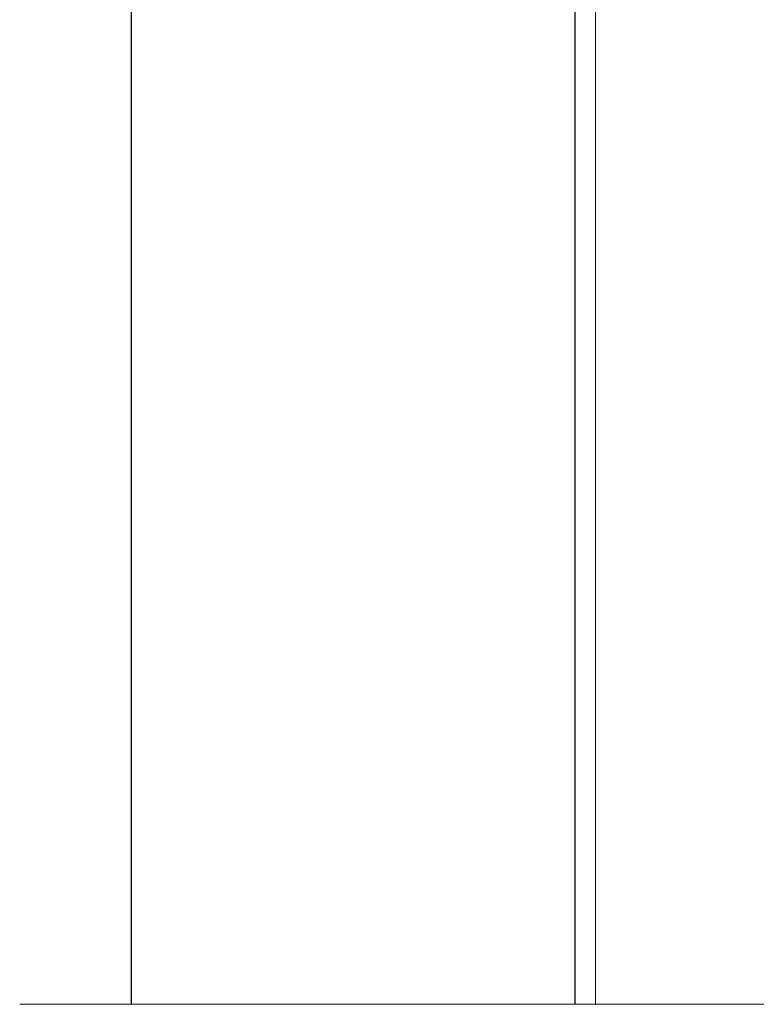
# Model space of a CAD drawing. Extents: x 0 to 16.4, y 0 to 25.2.
# Drawn here: x 13.5 to 14.3, y 3.8 to 5 of the extents above; entities that cross this region are included whole.
import ezdxf

# ---------------------------------------------------------------- set-up
doc = ezdxf.new("R2010")
doc.units = 0
doc.header["$LTSCALE"] = 0.5
doc.header["$MEASUREMENT"] = 0
doc.layers.get('0').update_dxf_attribs({"linetype": 'CONTINUOUS'})
doc.layers.add('CONCRETE', color=7, linetype='CONTINUOUS')

msp = doc.modelspace()

# ---------------------------------------------------------------- linework, layer by layer
at = {"color": 7, "linetype": 'Continuous', "lineweight": 15}
for p, q in [((14.15428, 3.81764), (14.15428, 7.81764)), ((13.48562, 3.81764), (14.66454, 3.81764)), ((14.15428, 3.81764), (14.03125, 3.81764)), ((14.15428, 3.81764), (14.17772, 3.81764)), ((14.15428, 3.81764), (14.18163, 3.81764)), ((14.15428, 3.81764), (14.17216, 3.81764)), ((14.15428, 3.81764), (14.17216, 3.81764)), ((14.15428, 3.81764), (14.17772, 3.81764)), ((14.15428, 3.81764), (14.18163, 3.81764)), ((14.26366, 3.81764), (14.17216, 3.81764)), ((14.17216, 3.81764), (14.24578, 3.81764)), ((14.18553, 3.81764), (14.48241, 3.81764)), ((14.24578, 3.81764), (14.26366, 3.81764))]:
    msp.add_line(p, q, dxfattribs=at)
at = {"layer": 'CONCRETE', "color": 2, "linetype": 'Continuous'}
for p, q in [((13.61522, 10.20969), (13.61522, 3.81764)), ((14.13084, 3.81764), (14.13084, 10.20969))]:
    msp.add_line(p, q, dxfattribs=at)

doc.saveas('drawing.dxf')
